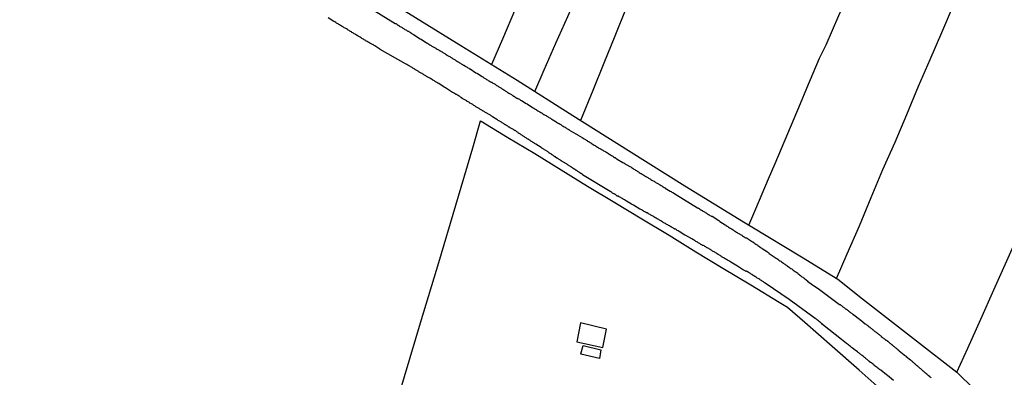
# Model space of a CAD drawing. Units: millimetres. Extents: x 192774 to 195184, y 1660436 to 1663209.
# Drawn here: x 193010 to 193213, y 1662706 to 1662780 of the extents above; entities that cross this region are included whole.
import ezdxf

# ---------------------------------------------------------------- set-up
doc = ezdxf.new("R2010")
doc.units = ezdxf.units.MM
for name, color, linetype in [('V-EDIFICACAO', 2, 'Continuous'), ('V-LOTE', 1, 'Continuous'), ('V-REFERENCIA', 32, 'Continuous'), ('V-TESTADA', 5, 'Continuous')]:
    doc.layers.add(name, color=color, linetype=linetype)

msp = doc.modelspace()

# ---------------------------------------------------------------- linework, layer by layer
at = {"layer": 'V-EDIFICACAO'}
for points in [[(193125.92, 1662716.95), (193125.12, 1662713.09), (193130.5, 1662711.89), (193131.26, 1662715.66), (193125.92, 1662716.95)], [(193125.95, 1662710.56), (193126.43, 1662712.27), (193130.08, 1662711.43), (193129.79, 1662709.63), (193125.95, 1662710.54)]]:
    msp.add_lwpolyline(points, close=True, dxfattribs=at)
at = {"layer": 'V-LOTE'}
for points in [[(193010.14, 1662846.79), (193013.09, 1662834.03), (193014.2, 1662829.24), (193019.33, 1662824.53), (193030.97, 1662817.34), (193042.79, 1662810.15), (193054.56, 1662802.96), (193066.2, 1662795.77), (193077.88, 1662788.58), (193089.52, 1662781.39), (193101.16, 1662774.2), (193112.84, 1662767.01), (193124.34, 1662759.77), (193135.8, 1662752.53), (193147.44, 1662745.25), (193159.53, 1662737.79), (193161.23, 1662736.77), (193171.53, 1662730.6), (193178.99, 1662726), (193184.12, 1662721.96), (193195.26, 1662713.23), (193203.58, 1662706.81), (193207.12, 1662703.27)], [(193125.93, 1662758.77), (193128.51, 1662764.98), (193130.79, 1662770.6), (193133.07, 1662776.22), (193135.35, 1662781.84), (193137.7, 1662787.39), (193140.03, 1662792.94), (193142.36, 1662798.49), (193144.78, 1662803.95), (193147.2, 1662809.41), (193149.59, 1662814.89), (193151.96, 1662820.37), (193154.31, 1662825.85), (193154.72, 1662826.66)], [(193127.48, 1662816.18), (193123.37, 1662806.88), (193120.66, 1662800.64), (193117.95, 1662794.4), (193115.28, 1662788.13), (193112.5, 1662781.86), (193109.77, 1662775.5), (193107.49, 1662770.3)], [(193116.45, 1662764.73), (193118.4, 1662769.2), (193120.82, 1662774.68), (193123.28, 1662780.16), (193125.7, 1662785.64), (193127.59, 1662789.85), (193127.96, 1662790.76), (193130.24, 1662795.93), (193132.61, 1662801.1), (193134.94, 1662806.27), (193136.54, 1662809.98)], [(193160.62, 1662737.13), (193162.07, 1662740.48), (193163.36, 1662743.6), (193164.7, 1662746.71), (193166.04, 1662749.82), (193167.36, 1662752.93), (193168.68, 1662756.04), (193169.99, 1662759.15), (193171.3, 1662762.26), (193172.61, 1662765.37), (193173.92, 1662768.48), (193175.23, 1662771.59), (193176.59, 1662774.33), (193177.89, 1662777.34), (193179.2, 1662780.35), (193180.54, 1662783.35), (193181.88, 1662786.35), (193183.22, 1662789.35), (193184.56, 1662792.35), (193185.9, 1662795.35), (193187.24, 1662798.35), (193188.58, 1662801.35), (193189.92, 1662804.35), (193190.31, 1662805.27)], [(193178.76, 1662726.14), (193180.94, 1662731.2), (193183.47, 1662737.02), (193185.91, 1662742.8), (193188.33, 1662748.58), (193190.81, 1662754.27), (193193.25, 1662759.96), (193195.64, 1662765.81), (193198.08, 1662771.32), (193200.5, 1662776.87), (193202.87, 1662782.51), (193205.24, 1662788.15), (193207.72, 1662793.77), (193208.06, 1662794.54)], [(193203.57, 1662706.82), (193205.84, 1662711.74), (193208.55, 1662717.74), (193211.19, 1662723.77), (193213.9, 1662729.77), (193216.57, 1662735.8), (193219.24, 1662741.83), (193221.95, 1662747.86), (193224.66, 1662753.89), (193227.35, 1662759.92), (193230.04, 1662765.95), (193232.73, 1662771.98), (193235.45, 1662778.04)], [(193105.2, 1662758.6), (193103.57, 1662753), (193096.56, 1662729.37), (193093, 1662717.6), (193089.53, 1662705.83), (193086.01, 1662694.06), (193082.49, 1662682.29), (193079.11, 1662670.47), (193075.59, 1662658.65), (193074.07, 1662653.41)], [(193189, 1662702.24), (193183.41, 1662707.18), (193177.82, 1662712.12), (193172.23, 1662717.06), (193168.63, 1662720.16), (193166.93, 1662721.2), (193161.04, 1662724.75), (193155.24, 1662728.17), (193149.72, 1662731.57), (193144.2, 1662734.97), (193138.54, 1662738.34), (193132.95, 1662741.71), (193127.36, 1662745.08), (193121.9, 1662748.45), (193116.44, 1662751.82), (193110.89, 1662755.17), (193105.37, 1662758.54), (193105.2, 1662758.6)]]:
    msp.add_lwpolyline(points, dxfattribs=at)
at = {"layer": 'V-REFERENCIA'}
for points in [[(193083.28, 1662781.4), (193087.62, 1662778.74), (193087.71, 1662778.74), (193087.76, 1662778.71), (193087.89, 1662778.63), (193088.04, 1662778.52), (193088.23, 1662778.4), (193088.33, 1662778.37), (193088.36, 1662778.33), (193088.4, 1662778.31), (193088.49, 1662778.24), (193088.63, 1662778.14), (193088.83, 1662778.03), (193088.95, 1662777.95), (193089.08, 1662777.88), (193089.21, 1662777.8), (193089.34, 1662777.73), (193089.49, 1662777.63), (193089.66, 1662777.5), (193089.85, 1662777.41), (193089.98, 1662777.35), (193090.1, 1662777.24), (193090.24, 1662777.18), (193090.26, 1662777.14), (193090.36, 1662777.12), (193090.49, 1662777.05), (193090.62, 1662777.01), (193090.66, 1662776.97), (193090.7, 1662776.94), (193090.74, 1662776.9), (193090.79, 1662776.88), (193090.9, 1662776.84), (193090.9, 1662776.84), (193090.94, 1662776.77), (193091.02, 1662776.75), (193091.05, 1662776.69), (193091.15, 1662776.63), (193091.3, 1662776.54), (193091.45, 1662776.48), (193092.82, 1662775.58), (193092.99, 1662775.5), (193094.14, 1662774.77), (193094.25, 1662774.7), (193094.33, 1662774.64), (193094.46, 1662774.57), (193094.61, 1662774.47), (193094.8, 1662774.36), (193094.93, 1662774.28), (193095.08, 1662774.17), (193095.23, 1662774.08), (193095.36, 1662774.02), (193095.49, 1662773.93), (193095.63, 1662773.85), (193095.76, 1662773.77), (193095.87, 1662773.68), (193096, 1662773.62), (193096.13, 1662773.55), (193096.3, 1662773.46), (193096.47, 1662773.38), (193096.6, 1662773.29), (193096.72, 1662773.21), (193096.85, 1662773.12), (193096.98, 1662773.08), (193097.13, 1662772.97), (193097.32, 1662772.87), (193097.45, 1662772.78), (193097.6, 1662772.7), (193097.75, 1662772.59), (193097.87, 1662772.51), (193098.05, 1662772.4), (193098.19, 1662772.31), (193098.34, 1662772.21), (193098.47, 1662772.14), (193098.6, 1662772.06), (193098.73, 1662771.99), (193098.9, 1662771.89), (193099.07, 1662771.8), (193099.2, 1662771.71), (193099.33, 1662771.63), (193099.48, 1662771.54), (193099.62, 1662771.44), (193099.75, 1662771.37), (193099.86, 1662771.29), (193100.01, 1662771.22), (193100.16, 1662771.12), (193100.31, 1662771.01), (193100.48, 1662770.9), (193100.61, 1662770.84), (193100.78, 1662770.73), (193100.93, 1662770.63), (193101.12, 1662770.52), (193101.25, 1662770.43), (193101.37, 1662770.33), (193101.55, 1662770.24), (193101.67, 1662770.16), (193101.8, 1662770.12), (193101.85, 1662770.12), (193101.87, 1662770.05), (193101.93, 1662770.05), (193101.97, 1662770.01), (193102.01, 1662769.99), (193102.08, 1662769.94), (193102.23, 1662769.86), (193102.36, 1662769.77), (193102.49, 1662769.71), (193102.63, 1662769.6), (193102.83, 1662769.49), (193102.96, 1662769.41), (193103.08, 1662769.35), (193103.1, 1662769.35), (193104.28, 1662768.58), (193104.49, 1662768.47), (193104.62, 1662768.41), (193104.64, 1662768.41), (193105.6, 1662767.77), (193105.73, 1662767.7), (193105.81, 1662767.64), (193105.94, 1662767.55), (193106.11, 1662767.47), (193106.24, 1662767.38), (193106.37, 1662767.32), (193106.52, 1662767.21), (193106.71, 1662767.08), (193106.84, 1662767), (193106.97, 1662766.93), (193107.12, 1662766.83), (193107.31, 1662766.72), (193107.44, 1662766.66), (193107.56, 1662766.62), (193107.69, 1662766.53), (193107.82, 1662766.44), (193107.99, 1662766.34), (193108.12, 1662766.25), (193108.12, 1662766.25), (193108.25, 1662766.19), (193108.42, 1662766.08), (193108.57, 1662765.97), (193108.76, 1662765.87), (193108.89, 1662765.78), (193109.04, 1662765.68), (193109.18, 1662765.59), (193109.31, 1662765.53), (193109.44, 1662765.44), (193109.57, 1662765.35), (193109.74, 1662765.27), (193109.87, 1662765.16), (193110.04, 1662765.06), (193110.1, 1662765.02), (193110.17, 1662764.95), (193110.25, 1662764.91), (193110.34, 1662764.86), (193110.51, 1662764.76), (193110.64, 1662764.67), (193110.77, 1662764.59), (193110.91, 1662764.48), (193111.11, 1662764.37), (193111.24, 1662764.31), (193111.36, 1662764.22), (193111.49, 1662764.16), (193111.62, 1662764.07), (193111.77, 1662763.97), (193111.94, 1662763.86), (193112.11, 1662763.76), (193112.26, 1662763.67), (193112.32, 1662763.63), (193112.58, 1662763.46), (193112.77, 1662763.35), (193112.83, 1662763.31), (193112.9, 1662763.29), (193112.92, 1662763.24), (193112.98, 1662763.24), (193113.07, 1662763.18), (193113.11, 1662763.16), (193113.28, 1662763.12), (193113.41, 1662763.01), (193113.54, 1662762.92), (193113.69, 1662762.84), (193114.65, 1662762.24), (193114.86, 1662762.13), (193114.93, 1662762.09), (193115.89, 1662761.47), (193116.1, 1662761.36), (193116.27, 1662761.24), (193116.44, 1662761.15), (193116.57, 1662761.07), (193116.74, 1662760.96), (193116.89, 1662760.85), (193117.08, 1662760.74), (193117.21, 1662760.66), (193117.34, 1662760.6), (193117.51, 1662760.49), (193117.68, 1662760.38), (193117.81, 1662760.32), (193117.96, 1662760.21), (193118.15, 1662760.1), (193118.32, 1662759.98), (193118.45, 1662759.91), (193118.62, 1662759.83), (193118.79, 1662759.74), (193118.96, 1662759.61), (193119.09, 1662759.55), (193119.24, 1662759.46), (193119.39, 1662759.36), (193119.56, 1662759.25), (193119.69, 1662759.17), (193119.71, 1662759.17), (193119.77, 1662759.13), (193119.83, 1662759.08), (193120.01, 1662758.97), (193120.2, 1662758.87), (193120.33, 1662758.78), (193120.5, 1662758.68), (193120.67, 1662758.57), (193120.84, 1662758.46), (193120.97, 1662758.38), (193121.14, 1662758.27), (193121.29, 1662758.18), (193121.46, 1662758.08), (193121.69, 1662757.93), (193121.82, 1662757.86), (193121.99, 1662757.76), (193122.14, 1662757.65), (193122.35, 1662757.52), (193122.52, 1662757.42), (193122.72, 1662757.31), (193122.85, 1662757.22), (193123.02, 1662757.12), (193123.16, 1662757.01), (193123.36, 1662756.9), (193123.49, 1662756.84), (193123.51, 1662756.82), (193124.96, 1662755.96), (193125.19, 1662755.82), (193125.3, 1662755.78), (193125.3, 1662755.78), (193126.24, 1662755.18), (193126.47, 1662755.05), (193126.64, 1662754.94), (193126.77, 1662754.88), (193126.9, 1662754.79), (193127.07, 1662754.68), (193127.24, 1662754.58), (193127.37, 1662754.49), (193127.54, 1662754.41), (193127.71, 1662754.3), (193127.88, 1662754.17), (193128.01, 1662754.09), (193128.16, 1662754), (193128.33, 1662753.9), (193128.5, 1662753.77), (193128.71, 1662753.64), (193128.91, 1662753.53), (193129.08, 1662753.43), (193129.21, 1662753.34), (193129.38, 1662753.23), (193129.52, 1662753.15), (193129.67, 1662753.04), (193129.85, 1662752.96), (193130.02, 1662752.85), (193130.19, 1662752.79), (193130.36, 1662752.68), (193130.49, 1662752.59), (193130.66, 1662752.49), (193130.83, 1662752.38), (193131, 1662752.29), (193131.13, 1662752.23), (193131.3, 1662752.1), (193131.47, 1662752.02), (193131.64, 1662751.91), (193131.77, 1662751.82), (193131.94, 1662751.72), (193132.11, 1662751.61), (193132.28, 1662751.53), (193132.41, 1662751.44), (193132.55, 1662751.33), (193132.73, 1662751.23), (193132.92, 1662751.12), (193133.05, 1662751.06), (193133.22, 1662750.93), (193133.39, 1662750.82), (193133.45, 1662750.76), (193134.63, 1662750.07), (193134.84, 1662749.97), (193134.86, 1662749.95), (193136.05, 1662749.24), (193136.25, 1662749.13), (193136.42, 1662749.01), (193136.59, 1662748.92), (193136.74, 1662748.82), (193136.93, 1662748.69), (193137.1, 1662748.58), (193137.27, 1662748.47), (193137.44, 1662748.37), (193137.57, 1662748.28), (193137.7, 1662748.22), (193137.87, 1662748.11), (193138.02, 1662748.01), (193138.23, 1662747.88), (193138.42, 1662747.77), (193138.6, 1662747.66), (193138.72, 1662747.6), (193138.83, 1662747.51), (193139, 1662747.41), (193139.19, 1662747.3), (193139.36, 1662747.19), (193139.49, 1662747.13), (193139.62, 1662747.04), (193139.79, 1662746.94), (193139.96, 1662746.81), (193140.09, 1662746.74), (193140.26, 1662746.66), (193140.43, 1662746.55), (193140.6, 1662746.43), (193140.73, 1662746.36), (193140.88, 1662746.26), (193141.07, 1662746.17), (193141.24, 1662746.06), (193141.37, 1662745.98), (193141.46, 1662745.93), (193141.54, 1662745.89), (193141.71, 1662745.81), (193141.88, 1662745.7), (193142.01, 1662745.63), (193142.16, 1662745.53), (193142.35, 1662745.42), (193142.52, 1662745.32), (193142.65, 1662745.23), (193142.82, 1662745.12), (193142.99, 1662745.04), (193143.14, 1662744.93), (193143.35, 1662744.8), (193143.4, 1662744.76), (193144.4, 1662744.16), (193144.61, 1662744.04), (193144.74, 1662743.95), (193144.74, 1662743.95), (193144.91, 1662743.89), (193144.93, 1662743.89), (193145.68, 1662743.41), (193150.02, 1662740.71), (193150.16, 1662740.68), (193150.21, 1662740.62), (193150.27, 1662740.6), (193150.38, 1662740.54), (193150.55, 1662740.41), (193150.72, 1662740.32), (193150.85, 1662740.24), (193151.02, 1662740.15), (193151.19, 1662740.02), (193151.36, 1662739.94), (193151.49, 1662739.85), (193151.66, 1662739.77), (193151.83, 1662739.64), (193152, 1662739.55), (193152.13, 1662739.47), (193152.3, 1662739.36), (193152.47, 1662739.26), (193152.62, 1662739.15), (193152.83, 1662739.02), (193152.89, 1662739), (193152.96, 1662738.98), (193153.02, 1662738.96), (193153.09, 1662738.96), (193154.43, 1662738.08), (193154.62, 1662737.91), (193154.66, 1662737.87), (193155.75, 1662737.21), (193155.86, 1662737.14), (193155.9, 1662737.12), (193155.97, 1662737.08), (193156.14, 1662736.95), (193156.31, 1662736.86), (193156.46, 1662736.74), (193156.67, 1662736.61), (193156.86, 1662736.5), (193157.03, 1662736.37), (193157.21, 1662736.27), (193157.38, 1662736.16), (193157.52, 1662736.05), (193157.69, 1662735.93), (193157.89, 1662735.82), (193158.06, 1662735.71), (193158.23, 1662735.6), (193158.36, 1662735.5), (193158.57, 1662735.41), (193158.7, 1662735.33), (193158.87, 1662735.22), (193159.04, 1662735.11), (193159.17, 1662735.03), (193159.34, 1662734.9), (193159.51, 1662734.82), (193159.68, 1662734.71), (193159.81, 1662734.6), (193159.98, 1662734.49), (193160.15, 1662734.52), (193160.17, 1662734.52), (193160.21, 1662734.45), (193160.32, 1662734.41), (193160.38, 1662734.35), (193160.45, 1662734.32), (193160.6, 1662734.22), (193160.79, 1662734.09), (193160.96, 1662733.96), (193161.02, 1662733.92), (193161.09, 1662733.9), (193161.15, 1662733.88), (193161.15, 1662733.81), (193161.26, 1662733.77), (193161.28, 1662733.75), (193161.3, 1662733.73), (193161.35, 1662733.71), (193161.43, 1662733.66), (193161.6, 1662733.56), (193161.62, 1662733.54), (193161.64, 1662733.49), (193161.73, 1662733.47), (193161.81, 1662733.41), (193161.88, 1662733.36), (193162.05, 1662733.24), (193162.24, 1662733.13), (193162.37, 1662733.04), (193162.52, 1662732.92), (193162.71, 1662732.81), (193162.88, 1662732.68), (193163.01, 1662732.6), (193163.18, 1662732.47), (193163.35, 1662732.36), (193163.37, 1662732.34), (193164.46, 1662731.61), (193164.68, 1662731.46), (193164.8, 1662731.38), (193164.87, 1662731.3), (193166.08, 1662730.48), (193166.3, 1662730.35), (193166.42, 1662730.23), (193166.6, 1662730.12), (193166.6, 1662730.12), (193166.68, 1662730.06), (193166.85, 1662729.93), (193167.07, 1662729.8), (193167.21, 1662729.69), (193167.38, 1662729.57), (193167.6, 1662729.42), (193167.79, 1662729.29), (193167.96, 1662729.18), (193168.09, 1662729.1), (193168.24, 1662728.97), (193168.41, 1662728.84), (193168.58, 1662728.71), (193168.82, 1662728.56), (193168.96, 1662728.46), (193169.13, 1662728.33), (193169.33, 1662728.22), (193169.5, 1662728.09), (193169.67, 1662727.96), (193169.82, 1662727.86), (193170.01, 1662727.71), (193170.18, 1662727.58), (193170.35, 1662727.47), (193170.52, 1662727.35), (193170.65, 1662727.26), (193170.78, 1662727.13), (193170.93, 1662727), (193171.1, 1662726.88), (193171.33, 1662726.73), (193171.44, 1662726.62), (193171.61, 1662726.49), (193171.78, 1662726.38), (193171.93, 1662726.24), (193172.06, 1662726.17), (193172.23, 1662726.04), (193172.38, 1662725.92), (193172.57, 1662725.77), (193172.72, 1662725.64), (193172.76, 1662725.6), (193173.81, 1662724.83), (193174.02, 1662724.66), (193174.09, 1662724.59), (193175.22, 1662723.82), (193179.36, 1662720.79), (193179.42, 1662720.77), (193179.49, 1662720.73), (193179.57, 1662720.67), (193179.63, 1662720.6), (193179.74, 1662720.54), (193179.87, 1662720.43), (193179.95, 1662720.37), (193180.04, 1662720.3), (193180.15, 1662720.22), (193180.25, 1662720.16), (193180.36, 1662720.07), (193180.51, 1662719.96), (193180.59, 1662719.9), (193180.68, 1662719.83), (193180.76, 1662719.77), (193180.85, 1662719.71), (193180.94, 1662719.64), (193181.02, 1662719.58), (193181.11, 1662719.54), (193181.15, 1662719.5), (193181.19, 1662719.45), (193181.24, 1662719.41), (193181.28, 1662719.39), (193181.36, 1662719.32), (193181.45, 1662719.26), (193181.55, 1662719.15), (193181.68, 1662719.07), (193181.81, 1662718.98), (193181.94, 1662718.88), (193182.05, 1662718.81), (193182.13, 1662718.72), (193182.22, 1662718.68), (193182.28, 1662718.64), (193183.46, 1662717.7), (193183.58, 1662717.61), (193183.67, 1662717.57), (193183.77, 1662717.51), (193184.67, 1662716.78), (193184.82, 1662716.68), (193184.84, 1662716.66), (193184.88, 1662716.63), (193184.99, 1662716.53), (193185.12, 1662716.42), (193185.25, 1662716.33), (193185.33, 1662716.25), (193185.42, 1662716.21), (193185.46, 1662716.17), (193185.5, 1662716.12), (193185.59, 1662716.08), (193185.67, 1662716.02), (193185.76, 1662715.95), (193185.8, 1662715.91), (193185.84, 1662715.87), (193185.93, 1662715.82), (193186.02, 1662715.74), (193186.1, 1662715.65), (193186.19, 1662715.61), (193186.19, 1662715.61), (193186.25, 1662715.55), (193186.29, 1662715.52), (193186.38, 1662715.46), (193186.49, 1662715.35), (193186.55, 1662715.31), (193186.68, 1662715.22), (193186.78, 1662715.12), (193186.89, 1662715.03), (193187.02, 1662714.95), (193187.13, 1662714.86), (193187.17, 1662714.82), (193187.32, 1662714.71), (193187.42, 1662714.63), (193187.53, 1662714.54), (193187.66, 1662714.44), (193187.77, 1662714.37), (193187.85, 1662714.29), (193187.94, 1662714.22), (193187.98, 1662714.18), (193188.19, 1662714.01), (193188.32, 1662713.9), (193188.45, 1662713.82), (193188.53, 1662713.73), (193188.62, 1662713.69), (193188.71, 1662713.6), (193188.79, 1662713.54), (193188.92, 1662713.43), (193188.98, 1662713.41), (193189.05, 1662713.39), (193189.13, 1662713.3), (193189.2, 1662713.24), (193189.22, 1662713.22), (193189.3, 1662713.18), (193189.39, 1662713.11), (193189.52, 1662713), (193189.56, 1662712.96), (193189.6, 1662712.92), (193189.73, 1662712.81), (193189.86, 1662712.71), (193189.94, 1662712.62), (193190.03, 1662712.58), (193190.09, 1662712.52), (193190.13, 1662712.49), (193190.2, 1662712.43), (193190.28, 1662712.36), (193190.39, 1662712.28), (193190.52, 1662712.17), (193190.67, 1662712.07), (193190.71, 1662712.05), (193190.73, 1662712), (193190.75, 1662711.96), (193190.8, 1662711.94), (193190.86, 1662711.9), (193190.95, 1662711.83), (193191.05, 1662711.73), (193191.14, 1662711.68), (193191.2, 1662711.62), (193191.35, 1662711.51), (193191.41, 1662711.43), (193191.48, 1662711.38), (193191.61, 1662711.3), (193191.67, 1662711.23), (193192.67, 1662710.4), (193192.78, 1662710.3), (193192.95, 1662710.17), (193193.1, 1662710.08), (193193.12, 1662710.06), (193193.98, 1662709.36), (193194.06, 1662709.27), (193194.21, 1662709.14), (193194.32, 1662709.06), (193194.45, 1662708.95), (193194.55, 1662708.86), (193194.66, 1662708.76), (193194.74, 1662708.67), (193194.85, 1662708.57), (193194.94, 1662708.48), (193195.02, 1662708.44), (193195.09, 1662708.38), (193195.21, 1662708.27), (193195.32, 1662708.18), (193195.43, 1662708.08), (193195.53, 1662707.99), (193195.66, 1662707.88), (193195.73, 1662707.84), (193195.81, 1662707.76), (193195.88, 1662707.71), (193195.94, 1662707.65), (193195.96, 1662707.63), (193196.05, 1662707.58), (193196.11, 1662707.5), (193196.22, 1662707.42), (193196.28, 1662707.37), (193196.36, 1662707.29), (193196.43, 1662707.24), (193196.47, 1662707.18), (193196.49, 1662707.16), (193196.56, 1662707.09), (193196.66, 1662707.01), (193196.69, 1662706.99), (193196.69, 1662706.99), (193196.77, 1662706.92), (193196.84, 1662706.86), (193196.92, 1662706.78), (193196.96, 1662706.73), (193197.03, 1662706.69), (193197.09, 1662706.65), (193197.16, 1662706.6), (193197.24, 1662706.54), (193197.29, 1662706.49), (193197.33, 1662706.43), (193197.39, 1662706.39), (193197.52, 1662706.28), (193197.67, 1662706.18), (193197.71, 1662706.16), (193197.73, 1662706.11), (193197.75, 1662706.07), (193197.84, 1662706.02), (193197.88, 1662705.96), (193197.95, 1662705.92), (193197.99, 1662705.9), (193198.01, 1662705.85), (193198.12, 1662705.77), (193198.27, 1662705.66)], [(193190.48, 1662705.09), (193189.24, 1662706.09), (193189.07, 1662706.24), (193187.87, 1662707.2), (193187.64, 1662707.37), (193187.49, 1662707.46), (193187.25, 1662707.63), (193187.1, 1662707.76), (193186.93, 1662707.91), (193186.74, 1662708.05), (193186.59, 1662708.16), (193186.4, 1662708.31), (193186.29, 1662708.44), (193186.1, 1662708.57), (193185.95, 1662708.69), (193185.78, 1662708.82), (193185.59, 1662708.97), (193185.44, 1662709.08), (193185.25, 1662709.23), (193185.08, 1662709.38), (193184.93, 1662709.48), (193184.71, 1662709.68), (193184.54, 1662709.85), (193184.35, 1662709.97), (193184.22, 1662710.08), (193184.01, 1662710.23), (193183.88, 1662710.34), (193183.71, 1662710.49), (193183.56, 1662710.61), (193183.37, 1662710.77), (193183.2, 1662710.89), (193183.05, 1662711.02), (193182.82, 1662711.17), (193182.66, 1662711.25), (193182.28, 1662711.55), (193182.07, 1662711.72), (193181.85, 1662711.9), (193181.64, 1662712.07), (193181.43, 1662712.24), (193181.21, 1662712.41), (193181, 1662712.58), (193180.83, 1662712.73), (193179.79, 1662713.51), (193175.83, 1662716.62), (193175.68, 1662716.85), (193175.56, 1662716.89), (193175.51, 1662716.98), (193175.45, 1662717.02), (193175.24, 1662717.19), (193175.02, 1662717.36), (193174.81, 1662717.53), (193174.58, 1662717.72), (193174.36, 1662717.87), (193174.34, 1662717.89), (193168.98, 1662721.82), (193163.98, 1662725.15), (193163.95, 1662725.21), (193163.82, 1662725.27), (193163.69, 1662725.41), (193163.52, 1662725.51), (193163.39, 1662725.57), (193163.24, 1662725.68), (193163.07, 1662725.81), (193162.9, 1662725.94), (193162.71, 1662726.02), (193162.54, 1662726.11), (193162.39, 1662726.19), (193162.22, 1662726.32), (193162.03, 1662726.45), (193161.88, 1662726.54), (193161.69, 1662726.66), (193161.56, 1662726.73), (193161.43, 1662726.81), (193161.28, 1662726.92), (193161.09, 1662727.02), (193160.96, 1662727.13), (193160.83, 1662727.22), (193160.68, 1662727.3), (193160.49, 1662727.43), (193160.34, 1662727.52), (193160.15, 1662727.65), (193160.13, 1662727.65), (193160.04, 1662727.56), (193159.93, 1662727.63), (193159.91, 1662727.69), (193159.77, 1662727.75), (193159.64, 1662727.82), (193159.53, 1662727.86), (193158.31, 1662728.67), (193156.91, 1662729.5), (193156.69, 1662729.63), (193156.52, 1662729.74), (193156.39, 1662729.82), (193156.24, 1662729.91), (193156.05, 1662730.01), (193155.88, 1662730.12), (193155.75, 1662730.21), (193155.58, 1662730.29), (193155.45, 1662730.38), (193155.45, 1662730.38), (193155.28, 1662730.48), (193155.16, 1662730.55), (193155.05, 1662730.63), (193154.86, 1662730.74), (193154.69, 1662730.85), (193154.56, 1662730.93), (193154.43, 1662731.02), (193154.3, 1662731.1), (193154.13, 1662731.21), (193153.98, 1662731.32), (193153.79, 1662731.4), (193153.62, 1662731.53), (193153.47, 1662731.61), (193153.28, 1662731.72), (193153.15, 1662731.79), (193153.02, 1662731.89), (193152.85, 1662731.98), (193152.7, 1662732.08), (193152.51, 1662732.17), (193152.38, 1662732.28), (193152.21, 1662732.36), (193152.06, 1662732.47), (193151.87, 1662732.55), (193151.74, 1662732.66), (193151.57, 1662732.74), (193151.4, 1662732.83), (193151.27, 1662732.9), (193151.1, 1662732.96), (193150.95, 1662733.07), (193150.76, 1662733.17), (193150.63, 1662733.24), (193150.5, 1662733.32), (193150.33, 1662733.43), (193150.16, 1662733.51), (193150.03, 1662733.6), (193149.88, 1662733.71), (193149.69, 1662733.79), (193149.56, 1662733.88), (193149.39, 1662733.98), (193149.22, 1662734.07), (193149.07, 1662734.18), (193148.88, 1662734.31), (193148.86, 1662734.33), (193147.64, 1662735.01), (193147.45, 1662735.09), (193146.24, 1662735.82), (193146.02, 1662735.95), (193145.87, 1662736.05), (193145.7, 1662736.16), (193145.55, 1662736.27), (193145.38, 1662736.31), (193145.32, 1662736.35), (193145.25, 1662736.4), (193145.08, 1662736.5), (193144.96, 1662736.57), (193144.83, 1662736.65), (193144.68, 1662736.74), (193144.49, 1662736.82), (193144.36, 1662736.91), (193144.23, 1662736.99), (193144.08, 1662737.08), (193143.91, 1662737.18), (193143.72, 1662737.27), (193143.59, 1662737.35), (193143.44, 1662737.46), (193143.25, 1662737.57), (193143.12, 1662737.61), (193142.99, 1662737.7), (193142.82, 1662737.78), (193142.65, 1662737.91), (193142.48, 1662737.99), (193142.35, 1662738.08), (193142.18, 1662738.17), (193142.03, 1662738.27), (193141.84, 1662738.38), (193141.71, 1662738.44), (193141.54, 1662738.55), (193141.37, 1662738.63), (193141.22, 1662738.74), (193141.03, 1662738.83), (193140.9, 1662738.96), (193140.71, 1662739.06), (193140.52, 1662739.15), (193140.39, 1662739.21), (193140.26, 1662739.32), (193140.09, 1662739.4), (193139.96, 1662739.49), (193139.83, 1662739.55), (193139.68, 1662739.64), (193139.49, 1662739.7), (193139.32, 1662739.79), (193139.19, 1662739.87), (193139.04, 1662739.96), (193138.87, 1662740.04), (193138.72, 1662740.15), (193138.55, 1662740.26), (193138.38, 1662740.34), (193138.21, 1662740.43), (193138.15, 1662740.45), (193136.8, 1662741.28), (193136.8, 1662741.28), (193136.59, 1662741.41), (193136.44, 1662741.48), (193135.39, 1662742.11), (193135.18, 1662742.22), (193135.01, 1662742.35), (193134.84, 1662742.43), (193134.71, 1662742.52), (193134.54, 1662742.6), (193134.39, 1662742.69), (193134.22, 1662742.8), (193134.03, 1662742.9), (193133.86, 1662742.99), (193133.81, 1662742.99), (193133.79, 1662743.03), (193133.77, 1662743.08), (193133.69, 1662743.08), (193133.58, 1662743.12), (193133.49, 1662743.14), (193133.41, 1662743.2), (193133.26, 1662743.31), (193133.09, 1662743.42), (193132.96, 1662743.5), (193132.94, 1662743.5), (193132.87, 1662743.54), (193132.83, 1662743.56), (193132.66, 1662743.67), (193132.49, 1662743.76), (193132.34, 1662743.86), (193132.15, 1662743.97), (193132, 1662744.04), (193126.32, 1662747.52), (193126.3, 1662747.62), (193126.24, 1662747.66), (193126.15, 1662747.73), (193126.05, 1662747.77), (193125.96, 1662747.81), (193125.9, 1662747.85), (193125.85, 1662747.9), (193125.79, 1662747.94), (193125.71, 1662747.98), (193125.62, 1662748.03), (193125.49, 1662748.11), (193125.36, 1662748.2), (193125.28, 1662748.24), (193125.19, 1662748.32), (193125.11, 1662748.37), (193125.02, 1662748.41), (193124.96, 1662748.45), (193124.93, 1662748.47), (193124.87, 1662748.52), (193124.79, 1662748.58), (193124.72, 1662748.58), (193124.7, 1662748.65), (193124.61, 1662748.71), (193124.55, 1662748.75), (193124.47, 1662748.79), (193124.38, 1662748.84), (193124.27, 1662748.92), (193124.21, 1662748.97), (193124.13, 1662749.01), (193124.04, 1662749.09), (193123.96, 1662749.13), (193123.89, 1662749.18), (193123.8, 1662749.24), (193123.7, 1662749.28), (193123.57, 1662749.37), (193123.46, 1662749.46), (193123.38, 1662749.5), (193123.31, 1662749.54), (193123.25, 1662749.58), (193123.18, 1662749.63), (193123.1, 1662749.69), (193122.99, 1662749.76), (193122.87, 1662749.84), (193122.76, 1662749.9), (193122.67, 1662749.95), (193122.63, 1662749.97), (193122.63, 1662750.01), (193122.59, 1662750.01), (193122.5, 1662750.05), (193122.38, 1662750.12), (193122.25, 1662750.2), (193122.12, 1662750.29), (193122.03, 1662750.33), (193121.97, 1662750.37), (193121.92, 1662750.42), (193121.86, 1662750.46), (193121.74, 1662750.54), (193121.61, 1662750.63), (193121.48, 1662750.67), (193121.39, 1662750.71), (193121.31, 1662750.8), (193121.22, 1662750.88), (193121.18, 1662750.93), (193121.1, 1662750.95), (193120.99, 1662750.97), (193120.75, 1662751.16), (193120.71, 1662751.19), (193120.67, 1662751.21), (193120.62, 1662751.25), (193120.62, 1662751.25), (193120.56, 1662751.29), (193120.47, 1662751.36), (193120.39, 1662751.4), (193120.32, 1662751.44), (193120.26, 1662751.48), (193120.22, 1662751.53), (193120.16, 1662751.57), (193120.07, 1662751.61), (193120.01, 1662751.65), (193119.96, 1662751.7), (193119.9, 1662751.74), (193119.77, 1662751.82), (193119.64, 1662751.91), (193119.56, 1662751.95), (193119.47, 1662751.99), (193119.39, 1662752.08), (193119.3, 1662752.15), (193119.19, 1662752.25), (193118.23, 1662752.83), (193118.17, 1662752.87), (193118.15, 1662752.91), (193118.06, 1662752.94), (193118.02, 1662752.96), (193117.91, 1662753.04), (193117.79, 1662753.17), (193116.65, 1662753.83), (193116.57, 1662753.9), (193116.46, 1662753.96), (193116.4, 1662754), (193116.31, 1662754.04), (193116.23, 1662754.09), (193116.14, 1662754.17), (193116.06, 1662754.24), (193115.99, 1662754.26), (193115.91, 1662754.32), (193115.76, 1662754.41), (193115.67, 1662754.47), (193115.59, 1662754.51), (193115.57, 1662754.56), (193115.52, 1662754.58), (193115.5, 1662754.6), (193115.38, 1662754.68), (193115.25, 1662754.77), (193115.14, 1662754.83), (193115.07, 1662754.88), (193115.03, 1662754.88), (193114.99, 1662754.9), (193114.91, 1662754.96), (193114.82, 1662755.03), (193114.78, 1662755.05), (193114.71, 1662755.11), (193114.48, 1662755.24), (193114.35, 1662755.32), (193114.22, 1662755.41), (193114.07, 1662755.52), (193113.92, 1662755.62), (193113.8, 1662755.71), (193113.67, 1662755.79), (193113.54, 1662755.88), (193113.39, 1662755.96), (193113.26, 1662756.05), (193113.13, 1662756.14), (193113.01, 1662756.22), (193112.87, 1662756.33), (193112.75, 1662756.39), (193112.64, 1662756.5), (193112.52, 1662756.56), (193112.39, 1662756.63), (193112.28, 1662756.69), (193112.15, 1662756.78), (193112.05, 1662756.86), (193111.92, 1662756.95), (193111.79, 1662757.01), (193111.66, 1662757.07), (193111.49, 1662757.14), (193111.45, 1662757.16), (193111.36, 1662757.22), (193111.24, 1662757.31), (193111.13, 1662757.37), (193111, 1662757.44), (193110.87, 1662757.52), (193110.74, 1662757.61), (193110.6, 1662757.71), (193110.47, 1662757.8), (193110.34, 1662757.84), (193110.21, 1662757.97), (193110.08, 1662758.04), (193109.98, 1662758.1), (193109.84, 1662758.19), (193109.7, 1662758.27), (193109.57, 1662758.38), (193109.44, 1662758.44), (193109.31, 1662758.51), (193109.21, 1662758.59), (193109.06, 1662758.68), (193108.93, 1662758.74), (193108.78, 1662758.85), (193108.65, 1662758.91), (193107.76, 1662759.49), (193107.58, 1662759.59), (193107.58, 1662759.59), (193107.46, 1662759.7), (193107.35, 1662759.81), (193106.15, 1662760.45), (193106.03, 1662760.55), (193105.86, 1662760.62), (193105.75, 1662760.7), (193105.64, 1662760.74), (193105.52, 1662760.83), (193105.39, 1662760.92), (193105.26, 1662761), (193105.09, 1662761.09), (193104.96, 1662761.17), (193104.83, 1662761.24), (193104.73, 1662761.32), (193104.57, 1662761.41), (193104.45, 1662761.47), (193104.32, 1662761.56), (193104.19, 1662761.64), (193104.06, 1662761.73), (193103.91, 1662761.83), (193103.77, 1662761.92), (193103.64, 1662762.01), (193103.51, 1662762.07), (193103.38, 1662762.15), (193103.23, 1662762.26), (193103.08, 1662762.32), (193102.96, 1662762.41), (193102.83, 1662762.49), (193102.7, 1662762.58), (193102.53, 1662762.67), (193102.4, 1662762.75), (193102.38, 1662762.79), (193102.27, 1662762.82), (193102.18, 1662762.9), (193102.02, 1662762.99), (193101.89, 1662763.07), (193101.76, 1662763.13), (193101.63, 1662763.22), (193101.59, 1662763.29), (193101.5, 1662763.29), (193101.42, 1662763.35), (193101.37, 1662763.39), (193101.25, 1662763.46), (193101.14, 1662763.54), (193100.97, 1662763.67), (193100.82, 1662763.76), (193100.65, 1662763.86), (193100.48, 1662763.97), (193100.35, 1662764.05), (193100.22, 1662764.1), (193100.07, 1662764.18), (193099.92, 1662764.27), (193099.82, 1662764.35), (193099.65, 1662764.44), (193099.48, 1662764.53), (193098.22, 1662765.31), (193098.02, 1662765.46), (193097.88, 1662765.55), (193097.77, 1662765.61), (193096.62, 1662766.32), (193096.42, 1662766.42), (193096.27, 1662766.53), (193096.13, 1662766.62), (193096, 1662766.7), (193095.87, 1662766.79), (193095.74, 1662766.87), (193095.59, 1662766.96), (193095.44, 1662767.04), (193095.33, 1662767.13), (193095.14, 1662767.23), (193094.97, 1662767.34), (193094.82, 1662767.43), (193094.69, 1662767.51), (193094.67, 1662767.55), (193094.52, 1662767.57), (193094.39, 1662767.68), (193094.25, 1662767.74), (193094.12, 1662767.83), (193093.99, 1662767.92), (193093.86, 1662767.98), (193093.71, 1662768.09), (193093.56, 1662768.17), (193093.44, 1662768.26), (193093.31, 1662768.32), (193093.18, 1662768.39), (193093.03, 1662768.49), (193092.88, 1662768.58), (193092.75, 1662768.62), (193092.65, 1662768.71), (193092.49, 1662768.79), (193092.39, 1662768.88), (193092.24, 1662768.96), (193092.11, 1662769.03), (193091.99, 1662769.11), (193091.86, 1662769.2), (193091.71, 1662769.3), (193091.64, 1662769.32), (193091.56, 1662769.39), (193091.43, 1662769.45), (193091.3, 1662769.54), (193091.3, 1662769.54), (193091.13, 1662769.62), (193090.98, 1662769.71), (193090.83, 1662769.82), (193090.66, 1662769.9), (193090.51, 1662769.99), (193090.38, 1662770.07), (193090.26, 1662770.14), (193090.08, 1662770.24), (193089.93, 1662770.33), (193089.79, 1662770.39), (193084.56, 1662773.39), (193084.45, 1662773.45), (193083.62, 1662774), (193083.41, 1662774.15), (193083.28, 1662774.21), (193083.15, 1662774.3), (193082.98, 1662774.38), (193082.81, 1662774.45), (193082.68, 1662774.51), (193082.57, 1662774.6), (193082.38, 1662774.7), (193082.21, 1662774.81), (193082.06, 1662774.9), (193081.87, 1662775), (193081.72, 1662775.11), (193081.53, 1662775.17), (193081.42, 1662775.26), (193081.25, 1662775.37), (193081.08, 1662775.49), (193080.89, 1662775.58), (193080.78, 1662775.66), (193080.59, 1662775.77), (193080.44, 1662775.88), (193080.25, 1662775.96), (193080.12, 1662776.05), (193080.01, 1662776.13), (193079.82, 1662776.24), (193079.67, 1662776.35), (193079.48, 1662776.43), (193079.37, 1662776.52), (193079.18, 1662776.62), (193079.01, 1662776.73), (193078.9, 1662776.82), (193078.71, 1662776.9), (193078.6, 1662777.01), (193078.45, 1662777.07), (193078.3, 1662777.16), (193078.13, 1662777.29), (193077.94, 1662777.39), (193077.79, 1662777.5), (193077.6, 1662777.6), (193077.47, 1662777.69), (193077.3, 1662777.78), (193077.13, 1662777.86), (193077.02, 1662777.91), (193076.96, 1662777.95), (193076.83, 1662778.03), (193076.68, 1662778.14), (193076.49, 1662778.24), (193076.34, 1662778.35), (193076.15, 1662778.44), (193076.02, 1662778.55), (193075.85, 1662778.63), (193075.7, 1662778.74), (193075.51, 1662778.82), (193075.36, 1662778.93), (193075.17, 1662779.06), (193075.04, 1662779.12), (193074.97, 1662779.14), (193073.8, 1662779.93)]]:
    msp.add_lwpolyline(points, dxfattribs=at)
at = {"layer": 'V-TESTADA'}
for points in [[(193010.14, 1662846.79), (193013.09, 1662834.03), (193014.2, 1662829.24), (193019.33, 1662824.53), (193030.97, 1662817.34), (193042.79, 1662810.15), (193054.56, 1662802.96), (193066.2, 1662795.77), (193077.88, 1662788.58), (193089.52, 1662781.39), (193101.16, 1662774.2), (193112.84, 1662767.01), (193124.34, 1662759.77), (193135.8, 1662752.53), (193147.44, 1662745.25), (193159.53, 1662737.79), (193161.23, 1662736.77), (193171.53, 1662730.6), (193178.99, 1662726), (193184.12, 1662721.96), (193195.26, 1662713.23), (193203.58, 1662706.81), (193207.12, 1662703.27)], [(193105.2, 1662758.6), (193103.57, 1662753), (193096.56, 1662729.37), (193093, 1662717.6), (193089.53, 1662705.83), (193086.01, 1662694.06), (193082.49, 1662682.29), (193079.11, 1662670.47), (193075.59, 1662658.65), (193074.07, 1662653.41)], [(193189, 1662702.24), (193183.41, 1662707.18), (193177.82, 1662712.12), (193172.23, 1662717.06), (193168.63, 1662720.16), (193166.93, 1662721.2), (193161.04, 1662724.75), (193155.24, 1662728.17), (193149.72, 1662731.57), (193144.2, 1662734.97), (193138.54, 1662738.34), (193132.95, 1662741.71), (193127.36, 1662745.08), (193121.9, 1662748.45), (193116.44, 1662751.82), (193110.89, 1662755.17), (193105.37, 1662758.54), (193105.2, 1662758.6)]]:
    msp.add_lwpolyline(points, dxfattribs=at)

doc.saveas('drawing.dxf')
